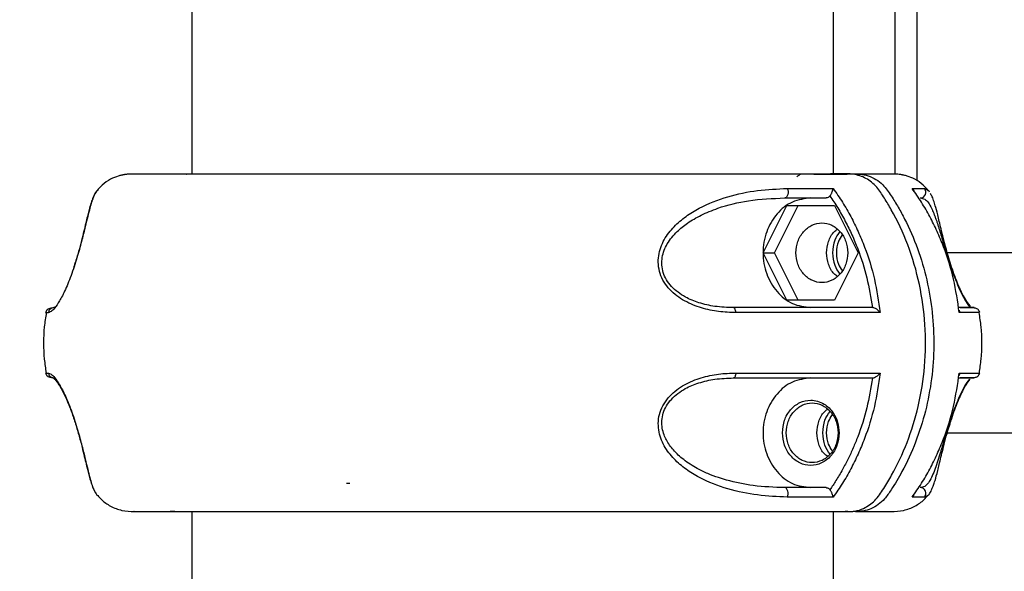
# Model space of a CAD drawing. Units: millimetres. Extents: x 1963 to 24451, y -18885 to -3147.
# Drawn here: x 19241 to 19416, y -6407 to -6309 of the extents above; entities that cross this region are included whole.
import ezdxf

# ---------------------------------------------------------------- set-up
doc = ezdxf.new("R2010")
doc.units = ezdxf.units.MM
doc.header["$PDSIZE"] = -1
doc.layers.add('标注层', color=7, linetype='Continuous')
doc.styles.add('SLDTEXTSTYLE0', font='arial.ttf', dxfattribs={"width": 0.75})
doc.dimstyles.new('SLDDIMSTYLE0', dxfattribs={"dimtxt": 175, "dimasz": 3.302, "dimexe": 0, "dimexo": 0.0625, "dimgap": 0.875, "dimtad": 2, "dimdec": 0, "dimrnd": 1e-09, "dimzin": 12, "dimdsep": 46, "dimtxsty": 'SLDTEXTSTYLE0', "dimcen": 0.09, "dimadec": 0, "dimazin": 3, "dimtfac": 1, "dimtdec": 0, "dimtofl": 0, "dimtmove": 0, "dimatfit": 3, "dimfxl": 1, "dimfrac": 2, "dimtolj": 1, "dimtzin": 12, "dimarcsym": 0})

# ---------------------------------------------------------------- blocks, each defined once
blk = doc.blocks.new('*D19')
at = {"layer": 'Defpoints', "color": 0, "transparency": 16777216}
for p in [(19129.01, -5697.34), (22042.93, -7486.62), (19129.01, -8036.79)]:
    blk.add_point(p, dxfattribs=at)
at = {"layer": '标注层', "color": 0, "lineweight": -2, "transparency": 16777216}
for p, q in [((19129.01, -8036.73), (19129.01, -5697.34)), ((22039.63, -5697.34), (19132.31, -5697.34)), ((22042.93, -7486.56), (22042.93, -5697.34))]:
    blk.add_line(p, q, dxfattribs=at)
at = {"layer": '标注层', "color": 0, "transparency": 16777216}
for points in [[(19132.31, -5696.79), (19132.31, -5697.89), (19129.01, -5697.34)], [(22039.63, -5696.79), (22039.63, -5697.89), (22042.93, -5697.34)]]:
    blk.add_solid(points, dxfattribs=at)
at = {"layer": '标注层', "color": 0, "transparency": 16777216, "insert": (20585.97, -5517.76), "char_height": 175, "attachment_point": 2, "style": 'SLDTEXTSTYLE0'}
blk.add_mtext('\\A1;2914', dxfattribs=at)
blk = doc.blocks.new('*D20')
at = {"layer": 'Defpoints', "color": 0, "transparency": 16777216}
for p in [(19993.26, -6096.39), (18681.27, -8566.79), (19202.01, -8566.79)]:
    blk.add_point(p, dxfattribs=at)
at = {"layer": '标注层', "color": 0, "lineweight": -2, "transparency": 16777216}
for p, q in [((19993.2, -6096.39), (18681.27, -6096.39)), ((18681.27, -6099.69), (18681.27, -8563.49)), ((19201.94, -8566.79), (18681.27, -8566.79))]:
    blk.add_line(p, q, dxfattribs=at)
at = {"layer": '标注层', "color": 0, "transparency": 16777216}
for points in [[(18680.71, -6099.69), (18681.82, -6099.69), (18681.27, -6096.39)], [(18680.71, -8563.49), (18681.82, -8563.49), (18681.27, -8566.79)]]:
    blk.add_solid(points, dxfattribs=at)
at = {"layer": '标注层', "color": 0, "transparency": 16777216, "insert": (18501.69, -7412.45), "char_height": 175, "attachment_point": 2, "rotation": 90, "style": 'SLDTEXTSTYLE0'}
blk.add_mtext('\\A1;2470', dxfattribs=at)

msp = doc.modelspace()

# ---------------------------------------------------------------- linework, layer by layer
at = {"layer": '标注层'}
for p, q in [((19272.01, -6296.79), (19272.01, -6336.79)), ((19386.01, -6336.77), (19386.01, -6296.79)), ((19396.88, -6296.73), (19396.88, -6336.79)), ((19400.79, -6295.58), (19400.79, -6337.95)), ((19272.03, -6336.79), (19270.24, -6336.79)), ((19271.81, -6336.79), (19270.36, -6336.79)), ((19382.49, -6336.79), (19382.79, -6336.79)), ((19402.16, -6339.36), (19402.9, -6339.73)), ((19403.05, -6339.93), (19403, -6339.84)), ((19385.37, -6340.68), (19385.4, -6340.64)), ((19401.67, -6341.01), (19401.67, -6341.05)), ((19373.53, -6350.79), (19377.74, -6342.39)), ((19375.51, -6350.79), (19379.72, -6342.39)), ((19377.74, -6342.39), (19386.17, -6342.39)), ((19386.17, -6342.39), (19390.38, -6350.79)), ((19377.74, -6359.19), (19373.53, -6350.79)), ((19373.53, -6350.79), (19375.51, -6350.79)), ((19379.72, -6359.19), (19375.51, -6350.79)), ((19390.38, -6350.79), (19386.17, -6359.19)), ((19420.6, -6350.79), (19406.19, -6350.79)), ((19386.17, -6359.19), (19377.74, -6359.19)), ((19247.48, -6360.54), (19247.79, -6360.34)), ((19410.4, -6360.5), (19410.4, -6360.49)), ((19411.97, -6361.42), (19411.92, -6361.42)), ((19406.23, -6382.79), (19473.12, -6382.79)), ((19300.04, -6391.79), (19299.44, -6391.79)), ((19385.4, -6392.94), (19385.37, -6392.9)), ((19401.67, -6392.53), (19401.67, -6392.57)), ((19402.74, -6393.93), (19402.16, -6394.22)), ((19268.17, -6396.66), (19269.72, -6396.79)), ((19272.01, -6396.79), (19272.01, -6436.77)), ((19386.01, -6436.79), (19386.01, -6396.79))]:
    msp.add_line(p, q, dxfattribs=at)
at = {"layer": '标注层', "flags": 128}
for points in [[(19377.79, -6339.36), (19377.89, -6339.6), (19377.94, -6339.88), (19377.94, -6340.16), (19377.9, -6340.44), (19377.8, -6340.69), (19377.67, -6340.88), (19377.52, -6341), (19377.34, -6341.04)], [(19368.65, -6361.42), (19368.63, -6361.24), (19368.6, -6361.07), (19368.56, -6360.92), (19368.51, -6360.79), (19368.45, -6360.68), (19368.39, -6360.61), (19368.31, -6360.56), (19368.24, -6360.54)], [(19410.86, -6360.6), (19410.71, -6360.56), (19410.53, -6360.54)], [(19368.65, -6372.16), (19368.63, -6372.34), (19368.6, -6372.51), (19368.56, -6372.66), (19368.51, -6372.79), (19368.45, -6372.9), (19368.39, -6372.98), (19368.31, -6373.02), (19368.24, -6373.04)], [(19377.79, -6394.22), (19377.89, -6393.98), (19377.94, -6393.71), (19377.94, -6393.42), (19377.9, -6393.14), (19377.8, -6392.9), (19377.67, -6392.7), (19377.52, -6392.58), (19377.34, -6392.54)]]:
    msp.add_lwpolyline(points, dxfattribs=at)
at = {"layer": '标注层'}
for centre, radius, start, end in [((19401.42, -6340.04), 1, 270.3565, 42.6343), ((19247.48, -6361.54), 0.995, 90.137, 173.1335), ((19247.48, -6372.05), 0.995, 186.8665, 269.863), ((19401.42, -6393.54), 1, 317.3114, 89.6483)]:
    msp.add_arc(centre, radius, start, end, dxfattribs=at)
for points, knots in [([(19270.24, -6336.79), (19269.61, -6336.79), (19268.19, -6336.79), (19266.46, -6336.79), (19264.94, -6336.79), (19263.69, -6336.79), (19262.7, -6336.79), (19261.9, -6336.79), (19261.27, -6336.78), (19260.76, -6336.8), (19260.39, -6336.84), (19260.15, -6336.88), (19259.95, -6336.91), (19259.81, -6336.94), (19259.66, -6336.96), (19259.45, -6337.01), (19259.18, -6337.08), (19258.59, -6337.25), (19257.53, -6337.68), (19256.15, -6338.55), (19255.44, -6339.41), (19255.15, -6339.76)], [0, 0, 0, 0, 0.103464, 0.236239, 0.35686, 0.463904, 0.58517, 0.681507, 0.752581, 0.789448, 0.802961, 0.813657, 0.818213, 0.822445, 0.826568, 0.830819, 0.8405, 0.852674, 0.905349, 0.961277, 1, 1, 1, 1]), ([(19378.89, -6336.79), (19377.54, -6336.79), (19374.84, -6336.79), (19369.82, -6336.79), (19364.18, -6336.79), (19357.94, -6336.79), (19351.23, -6336.79), (19344.16, -6336.79), (19336.83, -6336.79), (19329.37, -6336.79), (19321.91, -6336.79), (19314.56, -6336.79), (19307.45, -6336.79), (19300.67, -6336.79), (19294.35, -6336.79), (19288.61, -6336.79), (19283.56, -6336.79), (19279.28, -6336.79), (19275.83, -6336.79), (19273.23, -6336.79), (19271.63, -6336.79), (19270.93, -6336.79), (19271.07, -6336.79), (19271.09, -6336.79)], [0, 0, 0, 0, 0.049504, 0.098828, 0.148026, 0.197608, 0.246788, 0.296151, 0.34562, 0.39478, 0.44433, 0.49359, 0.542834, 0.592511, 0.642229, 0.69185, 0.741489, 0.790796, 0.840003, 0.889582, 0.938761, 0.98814, 1, 1, 1, 1]), ([(19388.47, -6396.78), (19388.93, -6396.77), (19389.91, -6396.76), (19391.61, -6396.2), (19393.46, -6394.93), (19394.95, -6392.68), (19396.98, -6389.32), (19399.23, -6384.51), (19401.24, -6378), (19402.36, -6370.93), (19402.43, -6363.61), (19401.42, -6356.3), (19399.39, -6349.4), (19397.05, -6344.37), (19395.05, -6341.07), (19393.73, -6339), (19391.83, -6337.43), (19389.54, -6336.72), (19387.21, -6336.73), (19384.12, -6336.83), (19381.34, -6336.79), (19379.34, -6336.79), (19378.89, -6336.79)], [0, 0, 0, 0, 0.018781, 0.039821, 0.071789, 0.105243, 0.139406, 0.218176, 0.298858, 0.384674, 0.472984, 0.558812, 0.64713, 0.731371, 0.760944, 0.790664, 0.8226, 0.854535, 0.886209, 0.917964, 0.981435, 1, 1, 1, 1]), ([(19380.35, -6336.79), (19380.33, -6336.79), (19380.28, -6336.8), (19380.15, -6336.84), (19379.97, -6336.94), (19379.74, -6337.1), (19379.59, -6337.23), (19379.51, -6337.29)], [0, 0, 0, 0, 0.1232932, 0.2487476, 0.4980413, 0.7488891, 1, 1, 1, 1]), ([(19382.49, -6336.79), (19382.64, -6336.79), (19383.65, -6336.79), (19385.41, -6336.79), (19387.03, -6336.79), (19387.79, -6336.79)], [0, 0, 0, 0, 0.083736, 0.571084, 1, 1, 1, 1]), ([(19383.02, -6336.79), (19383.13, -6336.79), (19383.69, -6336.79), (19384.32, -6336.79), (19385.01, -6336.79), (19385.08, -6336.79), (19385.11, -6336.79)], [0, 0, 0, 0, 0.07612, 0.398684, 0.725095, 1, 1, 1, 1]), ([(19386.94, -6336.79), (19386.89, -6336.79), (19386.79, -6336.79), (19386.08, -6336.79), (19385.23, -6336.79), (19385.11, -6336.79)], [0, 0, 0, 0, 0.416893, 0.915783, 1, 1, 1, 1]), ([(19387.79, -6336.79), (19387.89, -6336.79), (19388.87, -6336.79), (19390.35, -6336.69), (19392.2, -6337.05), (19393.56, -6337.7), (19395.02, -6338.83), (19396.25, -6340.63), (19397.52, -6342.68), (19399.18, -6345.74), (19401.03, -6350), (19402.68, -6355.6), (19403.65, -6361.39), (19403.94, -6367.3), (19403.54, -6373.18), (19402.44, -6378.96), (19400.68, -6384.51), (19398.81, -6388.59), (19397.25, -6391.35), (19396.22, -6392.97), (19395.21, -6394.49), (19393.97, -6395.6), (19392.68, -6396.34), (19391.3, -6396.76), (19390.36, -6396.78), (19389.91, -6396.79)], [0, 0, 0, 0, 0.004705, 0.0448824, 0.067073, 0.0893219, 0.1115858, 0.1463788, 0.1790433, 0.2116868, 0.2892989, 0.3670576, 0.4450822, 0.5225904, 0.6007322, 0.6783323, 0.7561082, 0.834339, 0.8603772, 0.8864766, 0.9140156, 0.9357814, 0.9574905, 0.9792915, 1, 1, 1, 1]), ([(19402.86, -6339.76), (19402.57, -6339.41), (19401.86, -6338.55), (19400.48, -6337.68), (19399.42, -6337.25), (19398.83, -6337.08), (19398.56, -6337.01), (19398.35, -6336.96), (19398.2, -6336.94), (19398.06, -6336.91), (19397.86, -6336.88), (19397.56, -6336.83), (19397.22, -6336.8), (19396.72, -6336.78), (19396.12, -6336.79), (19395.31, -6336.79), (19394.39, -6336.79), (19393.33, -6336.79), (19392.22, -6336.79), (19390.83, -6336.79), (19389.36, -6336.79), (19388.25, -6336.79), (19387.79, -6336.79)], [0, 0, 0, 0, 0.038722, 0.094648, 0.147313, 0.159495, 0.169176, 0.173426, 0.177546, 0.181778, 0.186333, 0.19703, 0.218473, 0.247406, 0.318477, 0.414811, 0.536072, 0.620615, 0.713878, 0.815587, 0.92428, 1, 1, 1, 1]), ([(19255, -6339.93), (19254.83, -6340.18), (19254.45, -6340.74), (19253.99, -6342.33), (19253.5, -6344.25), (19253.05, -6346.09), (19252.5, -6348.38), (19251.85, -6350.76), (19251.21, -6352.86), (19250.67, -6354.47), (19250.09, -6355.99), (19249.33, -6357.78), (19248.44, -6359.46), (19247.6, -6360.66), (19246.92, -6361.32), (19246.64, -6361.38), (19246.5, -6361.42)], [0, 0, 0, 0, 0.119358, 0.265388, 0.33868, 0.412078, 0.486069, 0.559488, 0.596448, 0.633403, 0.670468, 0.707494, 0.780476, 0.854056, 0.926897, 1, 1, 1, 1]), ([(19255.02, -6339.84), (19254.84, -6340.12), (19254.64, -6340.44), (19254.54, -6340.73), (19254.53, -6340.76)], [0, 0, 0, 0, 0.894505, 1, 1, 1, 1]), ([(19255.11, -6339.73), (19255.11, -6339.73), (19255.07, -6339.76), (19255.04, -6339.84), (19255, -6339.93)], [0, 0, 0, 0, 0.0080169, 1, 1, 1, 1]), ([(19368.65, -6361.42), (19367.63, -6361.39), (19365.61, -6361.32), (19362.52, -6360.67), (19359.51, -6359.48), (19357.23, -6357.8), (19355.86, -6356.02), (19355.14, -6354.5), (19354.83, -6352.88), (19354.91, -6350.77), (19355.82, -6348.38), (19357.61, -6346.09), (19359.76, -6344.26), (19362.92, -6342.33), (19367.2, -6340.68), (19372.52, -6339.58), (19376.03, -6339.44), (19377.79, -6339.36)], [0, 0, 0, 0, 0.062069, 0.123892, 0.186708, 0.249011, 0.280496, 0.312249, 0.343998, 0.375686, 0.438547, 0.501671, 0.564278, 0.626806, 0.750913, 0.875534, 1, 1, 1, 1]), ([(19377.79, -6339.36), (19379.23, -6339.36), (19382.1, -6339.36), (19384.66, -6339.36), (19385.93, -6339.36)], [0, 0, 0, 0, 0.500461, 1, 1, 1, 1]), ([(19385.4, -6340.64), (19385.43, -6340.61), (19385.49, -6340.53), (19385.58, -6340.37), (19385.69, -6340.17), (19385.8, -6339.91), (19385.89, -6339.61), (19385.92, -6339.44), (19385.93, -6339.36)], [0, 0, 0, 0, 0.072905, 0.19453, 0.331962, 0.483841, 0.753576, 1, 1, 1, 1]), ([(19385.93, -6339.36), (19386.5, -6340.17), (19387.62, -6341.77), (19389.09, -6344.35), (19390.41, -6347), (19391.92, -6350.67), (19393.42, -6355.45), (19394, -6359.43), (19394.29, -6361.42)], [0, 0, 0, 0, 0.12806, 0.253461, 0.378597, 0.503876, 0.752488, 1, 1, 1, 1]), ([(19408.35, -6361.42), (19408.06, -6359.42), (19407.47, -6355.42), (19405.96, -6350.64), (19404.45, -6346.97), (19403.13, -6344.33), (19401.66, -6341.76), (19400.54, -6340.17), (19399.96, -6339.36)], [0, 0, 0, 0, 0.248743, 0.497817, 0.622673, 0.747692, 0.872462, 1, 1, 1, 1]), ([(19399.96, -6339.36), (19400.45, -6339.36), (19401.41, -6339.36), (19401.91, -6339.36), (19402.16, -6339.36)], [0, 0, 0, 0, 0.4995033, 1, 1, 1, 1]), ([(19399.96, -6339.36), (19400.06, -6339.45), (19400.2, -6339.57), (19400.26, -6339.73), (19400.29, -6339.79)], [0, 0, 0, 0, 0.670437, 1, 1, 1, 1]), ([(19402.9, -6339.73), (19402.9, -6339.73), (19402.95, -6339.76), (19402.98, -6339.85), (19403.02, -6339.95)], [0, 0, 0, 0, 0.007288, 1, 1, 1, 1]), ([(19405.28, -6347.21), (19405.06, -6346.29), (19404.62, -6344.45), (19404.21, -6342.83), (19403.85, -6341.7), (19403.61, -6340.91), (19403.33, -6340.43), (19403.21, -6340.24)], [0, 0, 0, 0, 0.252662, 0.506593, 0.681155, 0.870195, 1, 1, 1, 1]), ([(19254.4, -6341.13), (19254.39, -6341.16), (19254.33, -6341.32), (19254.24, -6341.49), (19254.09, -6341.91), (19253.83, -6342.73), (19253.45, -6344.21), (19252.94, -6346.37), (19252.4, -6348.57), (19251.88, -6350.5), (19251.38, -6352.23), (19251.03, -6353.24), (19250.94, -6353.52)], [0, 0, 0, 0, 0.011867, 0.075974, 0.147701, 0.228052, 0.442346, 0.650532, 0.756199, 0.861091, 0.961213, 1, 1, 1, 1]), ([(19368.24, -6360.54), (19367.15, -6360.5), (19365.1, -6360.43), (19362.2, -6359.78), (19359.98, -6358.88), (19358.35, -6357.85), (19357.19, -6356.82), (19356.29, -6355.61), (19355.7, -6354.31), (19355.45, -6352.94), (19355.56, -6351.14), (19356.43, -6349.01), (19357.81, -6347.36), (19359.11, -6346.22), (19360.11, -6345.47), (19361.25, -6344.75), (19362.53, -6344.07), (19363.94, -6343.43), (19366.7, -6342.39), (19371.21, -6341.28), (19375.19, -6341.13), (19377.34, -6341.04)], [0, 0, 0, 0, 0.0724956, 0.1351561, 0.1886538, 0.2201018, 0.2517768, 0.2810564, 0.3090721, 0.3371037, 0.3664367, 0.4242039, 0.4903643, 0.5181591, 0.5485046, 0.5814546, 0.6170539, 0.6553311, 0.6963188, 0.8356499, 1, 1, 1, 1]), ([(19381.96, -6341.04), (19380.85, -6341.19), (19378.63, -6341.48), (19375.81, -6343.73), (19373.93, -6346.96), (19373.27, -6350.79), (19373.93, -6354.62), (19375.81, -6357.85), (19378.63, -6360.1), (19380.85, -6360.39), (19381.96, -6360.54)], [0, 0, 0, 0, 0.1249986, 0.249998, 0.3749967, 0.4999992, 0.6250018, 0.7500005, 0.8749999, 1, 1, 1, 1]), ([(19377.34, -6341.04), (19378.63, -6341.04), (19381.21, -6341.04), (19383.53, -6341.04), (19384.69, -6341.04)], [0, 0, 0, 0, 0.501254, 1, 1, 1, 1]), ([(19385.37, -6340.68), (19385.32, -6340.74), (19385.23, -6340.85), (19385, -6341), (19384.81, -6341.02), (19384.69, -6341.04)], [0, 0, 0, 0, 0.2696299, 0.5356344, 1, 1, 1, 1]), ([(19385.38, -6340.67), (19385.85, -6341.38), (19386.81, -6342.84), (19388.11, -6345.16), (19389.3, -6347.59), (19390.66, -6350.89), (19392.04, -6355.18), (19392.63, -6358.76), (19392.93, -6360.54)], [0, 0, 0, 0, 0.120706, 0.251576, 0.377133, 0.502614, 0.751581, 1, 1, 1, 1]), ([(19401.43, -6341.04), (19401.69, -6341.08), (19402.2, -6341.16), (19402.84, -6341.8), (19403.29, -6342.59), (19403.62, -6343.29), (19403.81, -6343.75), (19404, -6344.25), (19404.19, -6344.77), (19404.38, -6345.31), (19404.56, -6345.86), (19404.74, -6346.43), (19405.07, -6347.51), (19405.57, -6349.24), (19406.28, -6351.58), (19406.88, -6353.39), (19407.33, -6354.66), (19407.71, -6355.65), (19408.01, -6356.38), (19408.41, -6357.32), (19408.98, -6358.53), (19409.62, -6359.65), (19410.07, -6360.26), (19410.21, -6360.33), (19410.25, -6360.35)], [0, 0, 0, 0, 0.1189171, 0.2260328, 0.3214318, 0.3542329, 0.3854152, 0.414986, 0.4429739, 0.4693812, 0.4942317, 0.517552, 0.5393695, 0.6178676, 0.6821985, 0.7109844, 0.7387221, 0.7665718, 0.7809164, 0.7957013, 0.8459034, 0.9053693, 0.975677, 1, 1, 1, 1]), ([(19379.33, -6350.79), (19379.4, -6350.1), (19379.54, -6348.71), (19380.61, -6346.95), (19382.13, -6345.77), (19383.94, -6345.35), (19385.75, -6345.77), (19387.27, -6346.95), (19388.33, -6348.71), (19388.47, -6350.1), (19388.54, -6350.79)], [0, 0, 0, 0, 0.125, 0.250001, 0.375007, 0.5, 0.624993, 0.749999, 0.875, 1, 1, 1, 1]), ([(19384.78, -6350.79), (19384.85, -6350.11), (19385, -6348.74), (19385.78, -6347.25), (19386.48, -6346.76), (19386.66, -6346.63)], [0, 0, 0, 0, 0.4243915, 0.8488034, 1, 1, 1, 1]), ([(19387.13, -6346.99), (19386.78, -6347.5), (19386.01, -6348.6), (19385.9, -6350.02), (19385.83, -6350.79)], [0, 0, 0, 0, 0.455913, 1, 1, 1, 1]), ([(19405.18, -6346.99), (19405.3, -6347.47), (19405.59, -6348.68), (19406.16, -6350.76), (19406.8, -6352.86), (19407.34, -6354.47), (19407.92, -6355.99), (19408.58, -6357.56), (19409, -6358.32), (19409.24, -6358.76)], [0, 0, 0, 0, 0.1477456, 0.3759264, 0.4907873, 0.605633, 0.7208219, 0.8359034, 1, 1, 1, 1]), ([(19387.53, -6347.62), (19387.28, -6347.99), (19386.65, -6348.91), (19386.57, -6350.08), (19386.51, -6350.79)], [0, 0, 0, 0, 0.399347, 1, 1, 1, 1]), ([(19388.54, -6350.79), (19388.47, -6351.48), (19388.33, -6352.87), (19387.27, -6354.64), (19385.75, -6355.81), (19383.94, -6356.23), (19382.13, -6355.81), (19380.61, -6354.64), (19379.54, -6352.87), (19379.4, -6351.48), (19379.33, -6350.79)], [0, 0, 0, 0, 0.125, 0.250001, 0.375007, 0.5, 0.624993, 0.749999, 0.875, 1, 1, 1, 1]), ([(19386.66, -6354.95), (19386.48, -6354.82), (19385.78, -6354.33), (19385, -6352.85), (19384.85, -6351.48), (19384.78, -6350.79)], [0, 0, 0, 0, 0.1511966, 0.5756085, 1, 1, 1, 1]), ([(19385.83, -6350.79), (19385.9, -6351.56), (19386.01, -6352.98), (19386.78, -6354.08), (19387.13, -6354.59)], [0, 0, 0, 0, 0.544143, 1, 1, 1, 1]), ([(19386.51, -6350.79), (19386.57, -6351.5), (19386.65, -6352.67), (19387.28, -6353.59), (19387.53, -6353.96)], [0, 0, 0, 0, 0.600653, 1, 1, 1, 1]), ([(19410.33, -6360.32), (19410.26, -6360.23), (19410.13, -6360.05), (19409.76, -6359.52), (19409.43, -6359.01), (19409.22, -6358.61), (19409.17, -6358.52)], [0, 0, 0, 0, 0.349704, 0.657177, 0.917784, 1, 1, 1, 1]), ([(19246.12, -6361.42), (19245.99, -6362.27), (19245.57, -6365), (19245.59, -6368.63), (19245.97, -6371.34), (19246.09, -6372.16)], [0, 0, 0, 0, 0.237567, 0.768774, 1, 1, 1, 1]), ([(19246.03, -6361.42), (19246.02, -6361.42), (19245.88, -6361.42), (19246.2, -6361.42), (19246.5, -6361.42)], [0, 0, 0, 0, 0.066202, 1, 1, 1, 1]), ([(19247.12, -6360.63), (19246.87, -6360.67), (19246.25, -6360.76), (19246.09, -6361.17), (19246, -6361.42)], [0, 0, 0, 0, 0.391823, 1, 1, 1, 1]), ([(19392.87, -6360.54), (19391.1, -6360.54), (19387.57, -6360.54), (19381.56, -6360.54), (19375.15, -6360.54), (19370.55, -6360.54), (19368.24, -6360.54)], [0, 0, 0, 0, 0.249586, 0.500304, 0.749137, 1, 1, 1, 1]), ([(19394.29, -6361.42), (19392.47, -6361.42), (19388.82, -6361.42), (19382.57, -6361.42), (19375.87, -6361.42), (19371.06, -6361.42), (19368.65, -6361.42)], [0, 0, 0, 0, 0.249967, 0.49995, 0.749959, 1, 1, 1, 1]), ([(19394.29, -6361.42), (19394.17, -6361.27), (19393.95, -6361), (19393.53, -6360.72), (19393.19, -6360.58), (19393, -6360.55), (19392.93, -6360.54)], [0, 0, 0, 0, 0.359225, 0.652288, 0.865705, 1, 1, 1, 1]), ([(19410.53, -6360.54), (19410.75, -6360.54), (19411.18, -6360.54), (19410.82, -6360.54), (19409.91, -6360.54), (19408.74, -6360.54), (19408.25, -6360.54)], [0, 0, 0, 0, 0.269687, 0.537201, 0.80673, 1, 1, 1, 1]), ([(19408.33, -6360.99), (19408.34, -6361), (19408.41, -6361.12), (19408.38, -6361.28), (19408.35, -6361.42)], [0, 0, 0, 0, 0.0892, 1, 1, 1, 1]), ([(19411.92, -6361.42), (19411.87, -6361.42), (19411.75, -6361.42), (19410.6, -6361.42), (19409.1, -6361.42), (19408.35, -6361.42)], [0, 0, 0, 0, 0.271346, 0.634657, 1, 1, 1, 1]), ([(19409.89, -6360.6), (19409.68, -6360.6), (19409.31, -6360.6), (19408.74, -6360.6), (19408.49, -6360.6)], [0, 0, 0, 0, 0.558884, 1, 1, 1, 1]), ([(19412.01, -6361.42), (19411.91, -6361.19), (19411.72, -6360.78), (19411.07, -6360.6), (19410.68, -6360.6), (19410.32, -6360.6), (19409.98, -6360.6), (19409.89, -6360.6)], [0, 0, 0, 0, 0.26353, 0.486865, 0.678912, 0.916406, 1, 1, 1, 1]), ([(19411.92, -6372.16), (19412.04, -6371.34), (19412.42, -6368.63), (19412.44, -6365), (19412.02, -6362.27), (19411.89, -6361.42)], [0, 0, 0, 0, 0.231209, 0.762427, 1, 1, 1, 1]), ([(19246.03, -6372.16), (19246.02, -6372.16), (19245.88, -6372.16), (19246.2, -6372.16), (19246.5, -6372.16)], [0, 0, 0, 0, 0.066051, 1, 1, 1, 1]), ([(19246, -6372.16), (19246.09, -6372.41), (19246.25, -6372.82), (19246.87, -6372.91), (19247.12, -6372.95)], [0, 0, 0, 0, 0.608189, 1, 1, 1, 1]), ([(19246.5, -6372.16), (19246.64, -6372.2), (19246.92, -6372.26), (19247.59, -6372.91), (19248.44, -6374.11), (19249.32, -6375.78), (19250.08, -6377.56), (19250.66, -6379.09), (19251.21, -6380.7), (19251.85, -6382.81), (19252.5, -6385.2), (19253.05, -6387.49), (19253.5, -6389.33), (19253.98, -6391.25), (19254.45, -6392.82), (19254.82, -6393.38), (19254.99, -6393.63)], [0, 0, 0, 0, 0.072953, 0.145611, 0.219444, 0.292671, 0.329672, 0.36699, 0.404305, 0.441546, 0.515429, 0.589619, 0.663207, 0.736698, 0.882566, 1, 1, 1, 1]), ([(19247.14, -6372.98), (19247.19, -6372.97), (19247.27, -6372.95), (19247.56, -6373.19), (19247.92, -6373.6), (19248.33, -6374.18), (19248.74, -6374.85), (19249.24, -6375.8), (19249.79, -6376.93), (19250.2, -6378.04), (19250.35, -6378.43)], [0, 0, 0, 0, 0.1692629, 0.3203901, 0.4553082, 0.5748218, 0.6766992, 0.7605152, 0.9143199, 1, 1, 1, 1]), ([(19377.79, -6394.22), (19376.03, -6394.14), (19372.53, -6393.99), (19367.21, -6392.9), (19362.93, -6391.26), (19359.77, -6389.33), (19357.61, -6387.49), (19355.82, -6385.2), (19354.92, -6382.82), (19354.83, -6380.72), (19355.13, -6379.11), (19355.85, -6377.59), (19357.21, -6375.81), (19359.48, -6374.12), (19362.49, -6372.92), (19365.6, -6372.26), (19367.63, -6372.2), (19368.65, -6372.16)], [0, 0, 0, 0, 0.124287, 0.248479, 0.373114, 0.435667, 0.498293, 0.561431, 0.624093, 0.655631, 0.687165, 0.718795, 0.750395, 0.812672, 0.875461, 0.93762, 1, 1, 1, 1]), ([(19377.34, -6392.54), (19375.47, -6392.48), (19372.01, -6392.35), (19368.07, -6391.54), (19365.41, -6390.72), (19363.66, -6390.06), (19361.56, -6389.05), (19359.45, -6387.7), (19357.58, -6386), (19356.46, -6384.45), (19355.85, -6383.11), (19355.53, -6381.97), (19355.45, -6380.65), (19355.7, -6379.28), (19356.28, -6377.98), (19357.18, -6376.78), (19358.33, -6375.75), (19359.96, -6374.71), (19362.18, -6373.81), (19365.09, -6373.15), (19367.14, -6373.08), (19368.24, -6373.04)], [0, 0, 0, 0, 0.143287, 0.264881, 0.300643, 0.350682, 0.402868, 0.472688, 0.532798, 0.583907, 0.606475, 0.633553, 0.662834, 0.690807, 0.718743, 0.747925, 0.779481, 0.810839, 0.864414, 0.927238, 1, 1, 1, 1]), ([(19368.24, -6373.04), (19370.55, -6373.04), (19375.15, -6373.04), (19381.56, -6373.04), (19387.57, -6373.04), (19391.1, -6373.04), (19392.87, -6373.04)], [0, 0, 0, 0, 0.2508881, 0.4996947, 0.7504017, 1, 1, 1, 1]), ([(19368.65, -6372.16), (19371.06, -6372.16), (19375.87, -6372.16), (19382.57, -6372.16), (19388.82, -6372.16), (19392.47, -6372.16), (19394.29, -6372.16)], [0, 0, 0, 0, 0.250042, 0.500051, 0.750034, 1, 1, 1, 1]), ([(19381.96, -6373.04), (19380.85, -6373.19), (19378.63, -6373.48), (19375.81, -6375.73), (19373.93, -6378.96), (19373.27, -6382.79), (19373.93, -6386.62), (19375.81, -6389.85), (19378.63, -6392.1), (19380.85, -6392.39), (19381.96, -6392.54)], [0, 0, 0, 0, 0.125001, 0.250001, 0.375, 0.500003, 0.624998, 0.750004, 0.874999, 1, 1, 1, 1]), ([(19392.93, -6373.04), (19392.63, -6374.83), (19392.04, -6378.4), (19390.72, -6382.52), (19389.51, -6385.5), (19388.61, -6387.44), (19387.59, -6389.38), (19386.52, -6391.21), (19385.74, -6392.37), (19385.38, -6392.91)], [0, 0, 0, 0, 0.248588, 0.497663, 0.598134, 0.698528, 0.799077, 0.907528, 1, 1, 1, 1]), ([(19394.29, -6372.16), (19394, -6374.15), (19393.42, -6378.14), (19391.91, -6382.92), (19390.4, -6386.59), (19389.09, -6389.24), (19387.62, -6391.81), (19386.5, -6393.41), (19385.93, -6394.22)], [0, 0, 0, 0, 0.247817, 0.496445, 0.621706, 0.746935, 0.872254, 1, 1, 1, 1]), ([(19392.93, -6373.04), (19393, -6373.03), (19393.19, -6373), (19393.53, -6372.86), (19393.95, -6372.58), (19394.17, -6372.31), (19394.29, -6372.16)], [0, 0, 0, 0, 0.134321, 0.347694, 0.640765, 1, 1, 1, 1]), ([(19399.96, -6394.22), (19400.54, -6393.41), (19401.67, -6391.82), (19403.13, -6389.25), (19404.45, -6386.6), (19405.96, -6382.94), (19407.48, -6378.15), (19408.06, -6374.16), (19408.35, -6372.16)], [0, 0, 0, 0, 0.1279046, 0.2526862, 0.3773712, 0.5025778, 0.7517977, 1, 1, 1, 1]), ([(19410.23, -6373.24), (19410.01, -6373.54), (19409.52, -6374.2), (19408.69, -6375.79), (19407.93, -6377.56), (19407.35, -6379.08), (19406.95, -6380.26), (19406.76, -6380.88), (19406.73, -6380.96)], [0, 0, 0, 0, 0.236909, 0.529336, 0.677083, 0.826099, 0.975097, 1, 1, 1, 1]), ([(19410.13, -6373.31), (19409.96, -6373.51), (19409.64, -6373.89), (19409.1, -6374.84), (19408.7, -6375.64), (19408.47, -6376.13), (19408.17, -6376.8), (19407.8, -6377.71), (19407.33, -6378.9), (19407.04, -6379.74), (19406.89, -6380.16)], [0, 0, 0, 0, 0.264956, 0.489217, 0.556056, 0.619287, 0.6793, 0.78951, 0.894982, 1, 1, 1, 1]), ([(19408.25, -6373.04), (19408.74, -6373.04), (19409.91, -6373.04), (19410.82, -6373.04), (19411.18, -6373.04), (19410.75, -6373.04), (19410.53, -6373.04)], [0, 0, 0, 0, 0.1939974, 0.463289, 0.7305334, 1, 1, 1, 1]), ([(19408.35, -6372.16), (19408.38, -6372.31), (19408.41, -6372.46), (19408.33, -6372.58), (19408.33, -6372.59)], [0, 0, 0, 0, 0.9075, 1, 1, 1, 1]), ([(19408.35, -6372.16), (19409.11, -6372.16), (19410.61, -6372.16), (19411.83, -6372.16), (19411.95, -6372.16), (19412.01, -6372.16)], [0, 0, 0, 0, 0.334706, 0.667528, 1, 1, 1, 1]), ([(19408.49, -6372.98), (19408.73, -6372.98), (19409.41, -6372.98), (19410.12, -6372.98), (19410.69, -6372.98), (19411.07, -6372.98), (19411.72, -6372.8), (19411.91, -6372.39), (19412.01, -6372.16)], [0, 0, 0, 0, 0.1246336, 0.3424702, 0.5128755, 0.6506907, 0.8109582, 1, 1, 1, 1]), ([(19376.92, -6382.79), (19376.99, -6382.03), (19377.14, -6380.51), (19378.31, -6378.58), (19379.97, -6377.29), (19381.71, -6376.9), (19383.19, -6377.1), (19384.3, -6377.6), (19385.24, -6378.33), (19386.11, -6379.39), (19386.85, -6380.89), (19386.95, -6382.16), (19387, -6382.79)], [0, 0, 0, 0, 0.124777, 0.249544, 0.374307, 0.499076, 0.577355, 0.655673, 0.723544, 0.79146, 0.895692, 1, 1, 1, 1]), ([(19250.35, -6378.43), (19250.48, -6378.75), (19250.63, -6379.12), (19250.77, -6379.54), (19250.79, -6379.6)], [0, 0, 0, 0, 0.8504275, 1, 1, 1, 1]), ([(19377.6, -6382.79), (19377.67, -6382.1), (19377.81, -6380.71), (19378.87, -6378.95), (19380.39, -6377.77), (19382.2, -6377.35), (19384.01, -6377.77), (19385.54, -6378.95), (19386.6, -6380.71), (19386.74, -6382.1), (19386.81, -6382.79)], [0, 0, 0, 0, 0.125001, 0.250002, 0.375005, 0.500001, 0.624993, 0.749999, 0.875, 1, 1, 1, 1]), ([(19383.05, -6382.79), (19383.12, -6382.11), (19383.27, -6380.74), (19384.05, -6379.25), (19384.74, -6378.76), (19384.93, -6378.63)], [0, 0, 0, 0, 0.424382, 0.848766, 1, 1, 1, 1]), ([(19384.1, -6382.79), (19384.16, -6382.02), (19384.28, -6380.6), (19385.05, -6379.5), (19385.4, -6378.99)], [0, 0, 0, 0, 0.544142, 1, 1, 1, 1]), ([(19250.79, -6379.6), (19251.03, -6380.33), (19251.53, -6381.84), (19252.12, -6383.97), (19252.6, -6385.82), (19252.97, -6387.38), (19253.4, -6389.13), (19253.76, -6390.6), (19254.13, -6391.8), (19254.42, -6392.73), (19254.78, -6393.33), (19254.96, -6393.64)], [0, 0, 0, 0, 0.0823, 0.171565, 0.260992, 0.349883, 0.437774, 0.613201, 0.733146, 0.862741, 1, 1, 1, 1]), ([(19384.78, -6382.79), (19384.83, -6382.08), (19384.92, -6380.91), (19385.54, -6379.99), (19385.79, -6379.62)], [0, 0, 0, 0, 0.6005957, 1, 1, 1, 1]), ([(19406.89, -6380.16), (19406.75, -6380.59), (19406.28, -6381.98), (19405.82, -6383.52), (19405.47, -6384.71), (19405.28, -6385.35), (19405.1, -6385.97), (19404.81, -6386.95), (19404.41, -6388.21), (19403.91, -6389.61), (19403.39, -6390.82), (19402.84, -6391.78), (19402.2, -6392.42), (19401.69, -6392.5), (19401.43, -6392.54)], [0, 0, 0, 0, 0.040528, 0.131113, 0.156737, 0.183717, 0.212114, 0.242018, 0.328411, 0.430286, 0.548124, 0.682225, 0.832805, 1, 1, 1, 1]), ([(19403, -6393.74), (19403.16, -6393.48), (19403.44, -6393.03), (19403.61, -6392.41), (19403.76, -6392.12), (19403.9, -6391.74), (19404.14, -6390.99), (19404.5, -6389.63), (19404.97, -6387.66), (19405.45, -6385.67), (19405.9, -6383.92), (19406.39, -6382.15), (19406.78, -6380.96), (19406.93, -6380.51)], [0, 0, 0, 0, 0.102356, 0.175227, 0.227435, 0.28444, 0.348087, 0.521838, 0.691272, 0.77661, 0.862337, 0.947175, 1, 1, 1, 1]), ([(19387, -6382.79), (19386.92, -6383.55), (19386.77, -6385.07), (19385.6, -6387), (19383.94, -6388.29), (19381.96, -6388.74), (19379.98, -6388.29), (19378.31, -6387), (19377.15, -6385.07), (19376.99, -6383.55), (19376.92, -6382.79)], [0, 0, 0, 0, 0.124992, 0.250004, 0.374999, 0.499998, 0.624999, 0.749995, 0.875004, 1, 1, 1, 1]), ([(19386.81, -6382.79), (19386.74, -6383.48), (19386.6, -6384.87), (19385.54, -6386.64), (19384.01, -6387.81), (19382.2, -6388.23), (19380.39, -6387.81), (19378.87, -6386.64), (19377.81, -6384.87), (19377.67, -6383.48), (19377.6, -6382.79)], [0, 0, 0, 0, 0.125002, 0.250004, 0.375002, 0.499999, 0.625, 0.749996, 0.874998, 1, 1, 1, 1]), ([(19384.93, -6386.95), (19384.74, -6386.82), (19384.05, -6386.33), (19383.27, -6384.85), (19383.12, -6383.48), (19383.05, -6382.79)], [0, 0, 0, 0, 0.151211, 0.575606, 1, 1, 1, 1]), ([(19385.4, -6386.59), (19385.05, -6386.08), (19384.28, -6384.98), (19384.16, -6383.56), (19384.1, -6382.79)], [0, 0, 0, 0, 0.455909, 1, 1, 1, 1]), ([(19385.79, -6385.96), (19385.54, -6385.59), (19384.92, -6384.67), (19384.83, -6383.5), (19384.78, -6382.79)], [0, 0, 0, 0, 0.39937, 1, 1, 1, 1]), ([(19384.69, -6392.54), (19383.53, -6392.54), (19381.21, -6392.54), (19378.63, -6392.54), (19377.34, -6392.54)], [0, 0, 0, 0, 0.49873, 1, 1, 1, 1]), ([(19384.69, -6392.54), (19384.75, -6392.54), (19384.88, -6392.55), (19385.07, -6392.62), (19385.24, -6392.74), (19385.33, -6392.84), (19385.37, -6392.9)], [0, 0, 0, 0, 0.255654, 0.499481, 0.74373, 1, 1, 1, 1]), ([(19385.93, -6394.22), (19385.92, -6394.14), (19385.9, -6393.96), (19385.81, -6393.67), (19385.69, -6393.43), (19385.59, -6393.23), (19385.49, -6393.07), (19385.43, -6392.98), (19385.4, -6392.94)], [0, 0, 0, 0, 0.240811, 0.515277, 0.655322, 0.788368, 0.914151, 1, 1, 1, 1]), ([(19254.99, -6393.63), (19255.03, -6393.72), (19255.11, -6393.89), (19255.21, -6393.91), (19255.27, -6393.93)], [0, 0, 0, 0, 0.483673, 1, 1, 1, 1]), ([(19255.27, -6393.93), (19255.47, -6394.18), (19256.11, -6394.94), (19257.55, -6395.9), (19259.56, -6396.7), (19261.02, -6396.76), (19261.77, -6396.79)], [0, 0, 0, 0, 0.130208, 0.404348, 0.697018, 1, 1, 1, 1]), ([(19385.93, -6394.22), (19384.66, -6394.22), (19382.1, -6394.22), (19379.23, -6394.22), (19377.79, -6394.22)], [0, 0, 0, 0, 0.4995227, 1, 1, 1, 1]), ([(19396.24, -6396.79), (19396.99, -6396.76), (19398.45, -6396.7), (19400.46, -6395.9), (19401.9, -6394.94), (19402.54, -6394.18), (19402.74, -6393.93)], [0, 0, 0, 0, 0.302994, 0.595659, 0.869794, 1, 1, 1, 1]), ([(19400.28, -6393.8), (19400.26, -6393.86), (19400.19, -6394.02), (19400.05, -6394.14), (19399.96, -6394.22)], [0, 0, 0, 0, 0.340758, 1, 1, 1, 1]), ([(19402.16, -6394.22), (19401.91, -6394.22), (19401.41, -6394.22), (19400.45, -6394.22), (19399.96, -6394.22)], [0, 0, 0, 0, 0.50054, 1, 1, 1, 1]), ([(19403.01, -6393.65), (19402.98, -6393.73), (19402.9, -6393.89), (19402.8, -6393.92), (19402.74, -6393.93)], [0, 0, 0, 0, 0.458116, 1, 1, 1, 1]), ([(19261.73, -6396.79), (19261.7, -6396.79), (19261.61, -6396.79), (19262.29, -6396.79), (19263.6, -6396.79), (19265.43, -6396.79), (19267.62, -6396.79), (19270.37, -6396.79), (19273.66, -6396.79), (19277.41, -6396.79), (19280.88, -6396.79), (19284.98, -6396.79), (19290.2, -6396.79), (19297.09, -6396.79), (19304.78, -6396.79), (19313.08, -6396.79), (19321.74, -6396.79), (19330.57, -6396.79), (19339.4, -6396.79), (19346.62, -6396.79), (19352.23, -6396.79), (19356.55, -6396.79), (19361.28, -6396.79), (19365.87, -6396.79), (19370.2, -6396.79), (19374.12, -6396.79), (19377.73, -6396.79), (19380.98, -6396.79), (19383.82, -6396.79), (19386.39, -6396.79), (19387.82, -6396.79), (19388.47, -6396.79)], [0, 0, 0, 0, 0.016861, 0.055688, 0.09237, 0.126861, 0.159223, 0.189476, 0.230028, 0.264975, 0.294567, 0.318732, 0.363344, 0.410558, 0.460308, 0.511211, 0.562039, 0.612613, 0.663051, 0.712544, 0.736783, 0.761143, 0.789551, 0.822976, 0.848014, 0.875225, 0.904595, 0.928039, 0.95267, 0.978207, 1, 1, 1, 1]), ([(19261.76, -6396.79), (19261.97, -6396.79), (19262.39, -6396.79), (19263.89, -6396.79), (19265.73, -6396.79), (19267.39, -6396.79), (19268.1, -6396.79)], [0, 0, 0, 0, 0.268662, 0.536132, 0.801449, 1, 1, 1, 1]), ([(19389.91, -6396.79), (19389.9, -6396.79), (19389.3, -6396.83), (19388.69, -6396.81), (19388.08, -6396.79)], [0, 0, 0, 0, 0.007843, 1, 1, 1, 1]), ([(19389.91, -6396.79), (19390.62, -6396.79), (19392.28, -6396.79), (19394.12, -6396.79), (19395.62, -6396.79), (19396.04, -6396.79), (19396.25, -6396.79)], [0, 0, 0, 0, 0.19857, 0.463887, 0.731358, 1, 1, 1, 1])]:
    msp.add_open_spline(points, degree=3, knots=knots, dxfattribs=at)

# ---------------------------------------------------------------- dimensions: what is measured, and where the dimension line sits
dim = msp.add_linear_dim(base=(19129.01, -5697.34), p1=(22042.93, -7486.62), p2=(19129.01, -8036.79), dimstyle='SLDDIMSTYLE0', dxfattribs=at)
dim.commit()
dim.dimension.update_dxf_attribs({"geometry": '*D19', "text_midpoint": (20585.97, -5697.34), "dimtype": 160})
dim = msp.add_linear_dim(base=(18681.27, -8566.79), p1=(19993.26, -6096.39), p2=(19202.01, -8566.79), angle=90, dimstyle='SLDDIMSTYLE0', dxfattribs=at)
dim.commit()
dim.dimension.update_dxf_attribs({"geometry": '*D20', "text_midpoint": (18681.27, -7412.45), "dimtype": 160})

doc.saveas('drawing.dxf')
